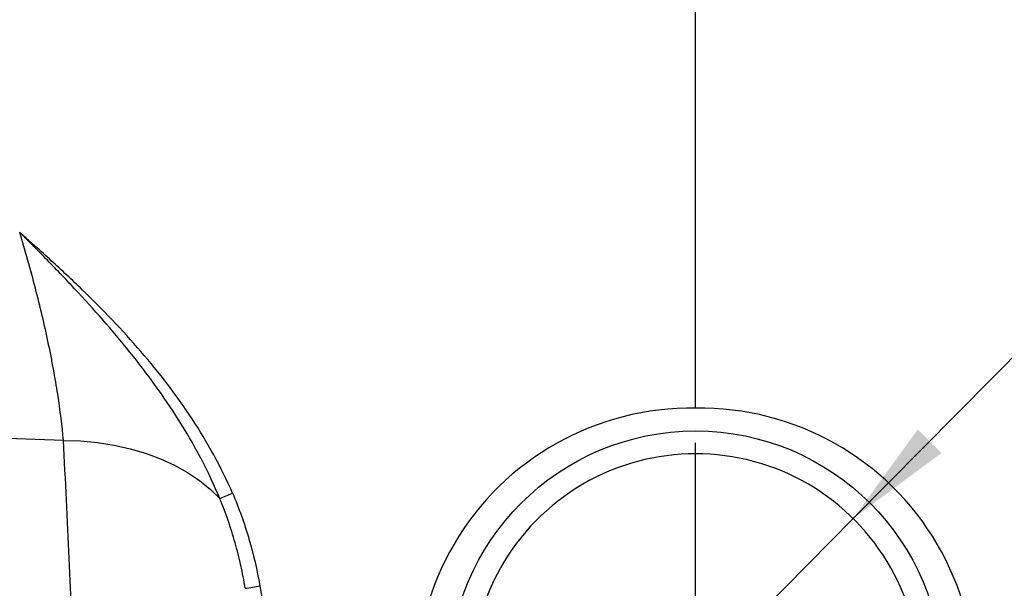
# Model space of a CAD drawing. Units: millimetres. Extents: x 150 to 5902, y 50 to 4150.
# Drawn here: x 1548 to 1774, y 1121 to 1252 of the extents above; entities that cross this region are included whole.
import ezdxf

# ---------------------------------------------------------------- set-up
doc = ezdxf.new("R2010")
doc.units = ezdxf.units.MM
doc.header["$LTSCALE"] = 10
doc.linetypes.add('CENTERX2', pattern=[20.32, 12.7, -2.54, 2.54, -2.54])
doc.layers.get('0').update_dxf_attribs({"color": 1})
for name, color, linetype in [('2037158', 7, 'Continuous'), ('CENTERLINES', 1, 'CENTERX2'), ('DIMENSION', 3, 'Continuous')]:
    doc.layers.add(name, color=color, linetype=linetype)
doc.styles.add('SLDTEXTSTYLE0', font='TXT', dxfattribs={"width": 0.605})
doc.dimstyles.new('SLDDIMSTYLE0', dxfattribs={"dimtxt": 25, "dimasz": 25, "dimexe": 0, "dimexo": 0.0625, "dimgap": 6.25, "dimtad": 1, "dimrnd": 1e-09, "dimzin": 12, "dimdsep": 46, "dimtxsty": 'SLDTEXTSTYLE0', "dimsah": 1, "dimcen": 0.09, "dimadec": 0, "dimazin": 3, "dimtfac": 1, "dimtofl": 0, "dimtmove": 0, "dimatfit": 3, "dimfxl": 0, "dimfrac": 2, "dimtolj": 1, "dimtzin": 12, "dimarcsym": 0})
doc.dimstyles.new('SLDDIMSTYLE2', dxfattribs={"dimtxt": 25, "dimasz": 25, "dimexe": 0, "dimexo": 0.0625, "dimgap": 6.25, "dimtad": 0, "dimtih": 1, "dimtoh": 1, "dimrnd": 1e-09, "dimzin": 12, "dimdsep": 46, "dimtxsty": 'SLDTEXTSTYLE0', "dimsah": 1, "dimcen": 0, "dimadec": 0, "dimazin": 3, "dimtfac": 1, "dimtmove": 0, "dimatfit": 3, "dimfxl": 0, "dimfrac": 2, "dimtolj": 1, "dimtzin": 12, "dimarcsym": 0})

# ---------------------------------------------------------------- blocks, each defined once
blk = doc.blocks.new('1060309-M_002__D_11')
at = {"layer": 'DIMENSION'}
for p, q in [((1739.43, 1137.17), (2111.82, 1513.58)), ((2111.82, 1513.58), (2221.44, 1513.58)), ((1666.99, 1063.95), (1739.43, 1137.17)), ((1666.99, 1063.95), (1633.17, 1029.78))]:
    blk.add_line(p, q, dxfattribs=at)
blk.add_arc((1703.21, 1100.56), 51.5, 180.8344, 236.2954, dxfattribs=at)
for points in [[(1739.43, 1137.17), (1759.74, 1152.24), (1754.28, 1157.65)], [(1666.99, 1063.95), (1646.67, 1048.89), (1652.14, 1043.48)]]:
    blk.add_solid(points, dxfattribs=at)
at = {"layer": 'DIMENSION', "char_height": 25, "attachment_point": 1, "style": 'SLDTEXTSTYLE0'}
for s, insert in [('%%c', (2127.7, 1545.8)), ('103', (2164.15, 1545.87))]:
    blk.add_mtext(s, dxfattribs=dict(at, insert=insert))
blk = doc.blocks.new('1060309-M_002__D_12')
at = {"layer": 'DIMENSION'}
for p, q in [((841.96, 1401.56), (710.96, 1401.56)), ((720.96, 1100.56), (720.96, 1401.56)), ((1649.21, 1100.56), (710.96, 1100.56))]:
    blk.add_line(p, q, dxfattribs=at)
for points in [[(720.96, 1401.56), (717.11, 1376.56), (724.8, 1376.56)], [(720.96, 1100.56), (724.8, 1125.56), (717.11, 1125.56)]]:
    blk.add_solid(points, dxfattribs=at)
at = {"layer": 'DIMENSION', "insert": (688.73, 1222.42), "char_height": 25, "attachment_point": 1, "rotation": 90, "style": 'SLDTEXTSTYLE0'}
blk.add_mtext('301', dxfattribs=at)
blk = doc.blocks.new('1060309-M_002_SW_CENTERMARKSYMBOL_16')
for p, q in [((0, 5), (0, 54)), ((0, 0), (0, 2.5)), ((-5, 0), (-54, 0)), ((0, 0), (-2.5, 0)), ((0, 0), (0, -2.5)), ((0, 0), (2.5, 0)), ((5, 0), (54, 0)), ((0, -5), (0, -54))]:
    blk.add_line(p, q)
blk = doc.blocks.new('1060309-M_002_Top_view')
for p, q in [((0, -239.04), (0, -8.91)), ((-100.18, -279.88), (-92.77, -322.41))]:
    blk.add_line(p, q)
at = {"flags": 128}
blk.add_lwpolyline([(-145.35, -246.44), (-141.42, -246.56), (-137.53, -246.92), (-133.72, -247.51), (-130.02, -248.34), (-126.45, -249.38), (-123.05, -250.65), (-119.83, -252.12), (-116.84, -253.78), (-114.09, -255.62), (-111.61, -257.63), (-109.4, -259.79)], dxfattribs=at)
blk.add_circle((0, -301), 56.75)
for centre, radius, start, end in [((0, -301), 51.5, 359.1656, 180.8344), ((-179.69, -90.18), 183.6, 292.5087, 293.501), ((-114.72, -200.45), 80.75, 277.9592, 280.3686)]:
    blk.add_arc(centre, radius, start, end)
for centre, major_axis, start_param, end_param in [((-1.1, -302.1), (44.6, 44.61), 0.768016, 3.944526), ((1.1, -302.1), (-44.6, 44.61), 2.33866, 5.51517)]:
    blk.add_ellipse(centre, major_axis=major_axis, ratio=0.999695, start_param=start_param, end_param=end_param)
for points, knots in [([(-145.35, -246.44), (-156.86, -246.06), (-179.87, -245.31), (-218.44, -243.46), (-261.06, -240.84), (-307.71, -237.15), (-354.3, -232.66), (-401.08, -227.32), (-440.15, -222.15), (-471.57, -217.64), (-495.33, -213.95), (-519.25, -209.86), (-543.59, -205.33), (-568.09, -200.32), (-588.91, -195.58), (-605.84, -191.33), (-618.88, -187.61), (-631.75, -183.39), (-645.96, -177.86), (-661.32, -170.65), (-677.65, -161.59), (-692.98, -151.63), (-707.3, -140.92), (-720.62, -129.6), (-733.38, -117.32), (-745.48, -104.09), (-756.84, -89.94), (-765.94, -77.01), (-773.12, -65.65), (-778.7, -56.03), (-783.94, -46.2), (-788.24, -37.29), (-791.82, -29.44), (-794.67, -22.63), (-796.74, -16.54), (-797.52, -12.63), (-797.81, -11.19)], [0, 0, 0, 0, 0.0465174, 0.0930415, 0.1560545, 0.2190673, 0.2821564, 0.3452454, 0.4093867, 0.4414698, 0.4735519, 0.5066087, 0.5396775, 0.5738124, 0.6079785, 0.6264251, 0.6448872, 0.6633361, 0.6817648, 0.7072172, 0.7327006, 0.7581545, 0.7819533, 0.8057751, 0.8295745, 0.8542358, 0.8789228, 0.9035858, 0.9186419, 0.9336981, 0.9488379, 0.9639778, 0.9739455, 0.9839095, 0.9940364, 1, 1, 1, 1]), ([(-145.35, -246.44), (-145.64, -243.11), (-146.07, -239.57), (-146.94, -233.96), (-147.27, -232.04), (-147.81, -229.09), (-148, -228.1), (-148.4, -226.08), (-148.61, -225.06), (-149.7, -219.9), (-150.69, -215.71), (-152.33, -209.35), (-152.91, -207.22), (-154.12, -202.93), (-154.75, -200.76), (-155.4, -198.6)], [0, 0, 0, 0, 0.25, 0.25, 0.375, 0.375, 0.4375, 0.4375, 0.5, 0.5, 0.75, 0.75, 0.875, 0.875, 1, 1, 1, 1]), ([(-109.4, -259.79), (-110.64, -256.81), (-112, -253.9), (-114.95, -248.22), (-116.54, -245.45), (-121.58, -237.31), (-125.32, -232.11), (-133.33, -222.03), (-137.57, -217.18), (-144.13, -210.1), (-146.35, -207.77), (-149.72, -204.31), (-150.85, -203.16), (-152.55, -201.45), (-153.41, -200.59), (-154.4, -199.6), (-154.83, -199.17), (-155.12, -198.89), (-155.26, -198.75), (-155.4, -198.6)], [0, 0, 0, 0, 0.125, 0.125, 0.25, 0.25, 0.5, 0.5, 0.75, 0.75, 0.875, 0.875, 0.9375, 0.9375, 0.96875, 0.984375, 0.992188, 0.992188, 1, 1, 1, 1]), ([(-106.48, -258.55), (-107.78, -255.54), (-109.22, -252.62), (-112.33, -246.93), (-114, -244.16), (-119.33, -236.05), (-123.29, -230.91), (-131.83, -221.03), (-136.35, -216.35), (-143.35, -209.55), (-145.73, -207.33), (-149.33, -204.03), (-151.14, -202.39), (-153.27, -200.49), (-154.33, -199.55), (-154.79, -199.14), (-155.1, -198.87), (-155.25, -198.74), (-155.4, -198.6)], [0, 0, 0, 0, 0.125, 0.125, 0.25, 0.25, 0.5, 0.5, 0.75, 0.75, 0.875, 0.875, 0.9375, 0.96875, 0.984375, 0.992187, 0.992187, 1, 1, 1, 1]), ([(-103.53, -280.42), (-103.83, -278.65), (-104.18, -276.89), (-104.96, -273.4), (-105.4, -271.66), (-106.86, -266.49), (-108.03, -263.1), (-109.4, -259.79)], [0, 0, 0, 0, 0.25, 0.25, 0.5, 0.5, 1, 1, 1, 1]), ([(-106.48, -258.55), (-105, -261.98), (-103.75, -265.47), (-101.66, -272.59), (-100.82, -276.21), (-100.18, -279.88)], [0, 0, 0, 0, 0.5, 0.5, 1, 1, 1, 1])]:
    blk.add_open_spline(points, degree=3, knots=knots)
blk.add_open_spline([(-142.9, -299.97), (-143.55, -282.64), (-144.36, -264.79), (-145.35, -246.44)], degree=3)

msp = doc.modelspace()

# ---------------------------------------------------------------- block references
at = {"layer": '2037158'}
msp.add_blockref('1060309-M_002_Top_view', (1703.207, 1401.563), dxfattribs=at)
at = {"layer": 'CENTERLINES'}
msp.add_blockref('1060309-M_002_SW_CENTERMARKSYMBOL_16', (1703.207, 1100.563), dxfattribs=at)

# ---------------------------------------------------------------- dimensions: what is measured, and where the dimension line sits
at = {"layer": 'DIMENSION'}
dim = msp.add_diameter_dim_2p(p1=(1739.428, 1137.174), p2=(1666.987, 1063.953), dimstyle='SLDDIMSTYLE2', dxfattribs=at)
dim.commit()
dim.dimension.update_dxf_attribs({"geometry": '1060309-M_002__D_11', "text_midpoint": (2174.568, 1534.724), "dimtype": 163})
dim = msp.add_linear_dim(base=(720.957, 1401.563), p1=(1649.207, 1100.563), p2=(841.957, 1401.563), angle=90, dimstyle='SLDDIMSTYLE0', dxfattribs=at)
dim.commit()
dim.dimension.update_dxf_attribs({"geometry": '1060309-M_002__D_12', "text_midpoint": (720.957, 1251.063), "dimtype": 160})

doc.saveas('drawing.dxf')
